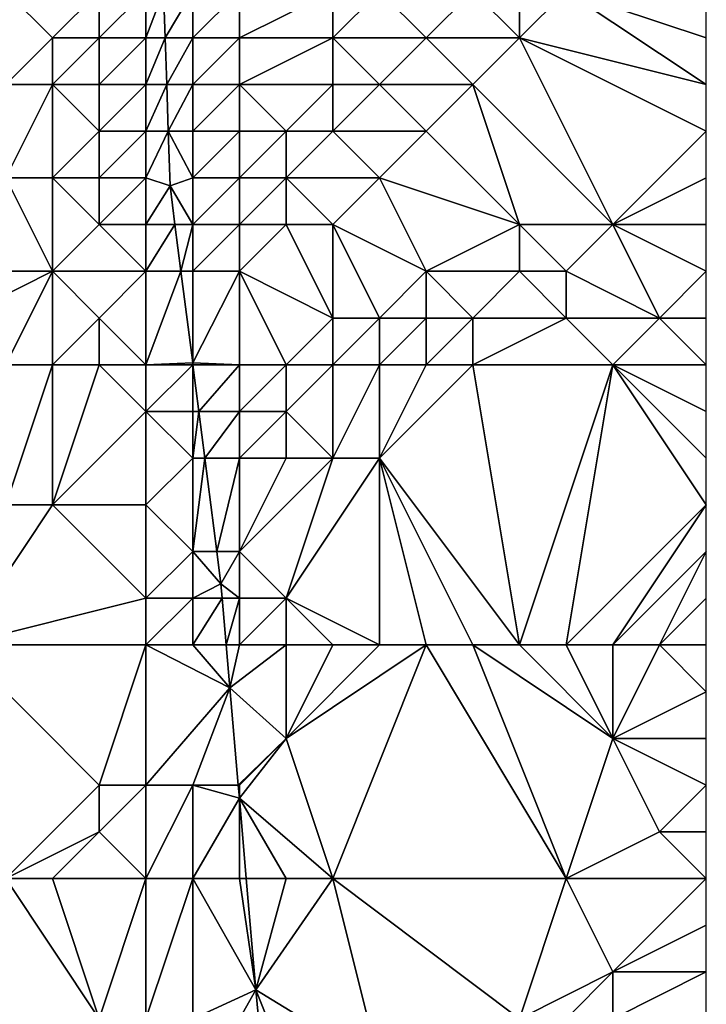
# Model space of a CAD drawing. Units: metres. Extents: x 69375 to 70000, y 348500 to 349000.
# Drawn here: x 69985 to 70000, y 348780 to 348801 of the extents above; entities that cross this region are included whole.
import ezdxf

# ---------------------------------------------------------------- set-up
doc = ezdxf.new("R2010")
doc.units = ezdxf.units.M
doc.layers.add('Terrain', color=15, linetype='Continuous')

msp = doc.modelspace()

# ---------------------------------------------------------------- linework, layer by layer
at = {"layer": 'Terrain'}
for points in [[(69985, 348800, 279.36), (69986, 348801, 280.53), (69985, 348802, 279.52), (69985, 348800, 279.36)], [(69986, 348801, 280.53), (69987, 348802, 281.2), (69985, 348802, 279.52), (69986, 348801, 280.53)], [(69987, 348801, 281.25), (69987, 348802, 281.2), (69986, 348801, 280.53), (69987, 348801, 281.25)], [(69988, 348801, 281.62), (69988, 348802, 281.59), (69987, 348801, 281.25), (69988, 348801, 281.62)], [(69987, 348801, 281.25), (69988, 348802, 281.59), (69987, 348802, 281.2), (69987, 348801, 281.25)], [(69988, 348801, 281.62), (69988.411, 348801, 280.987), (69988.378, 348802, 280.917), (69988, 348801, 281.62)], [(69988, 348801, 281.62), (69988.378, 348802, 280.917), (69988, 348802, 281.59), (69988, 348801, 281.62)], [(69989, 348802, 281.66), (69988.378, 348802, 280.917), (69988.411, 348801, 280.987), (69989, 348802, 281.66)], [(69989, 348801, 281.64), (69989, 348802, 281.66), (69988.411, 348801, 280.987), (69989, 348801, 281.64)], [(69990, 348801, 281.64), (69990, 348802, 281.63), (69989, 348801, 281.64), (69990, 348801, 281.64)], [(69989, 348801, 281.64), (69990, 348802, 281.63), (69989, 348802, 281.66), (69989, 348801, 281.64)], [(69992, 348801, 281.74), (69992, 348802, 281.7), (69990, 348801, 281.64), (69992, 348801, 281.74)], [(69990, 348801, 281.64), (69992, 348802, 281.7), (69990, 348802, 281.63), (69990, 348801, 281.64)], [(69994, 348801, 281.73), (69993, 348802, 281.72), (69992, 348801, 281.74), (69994, 348801, 281.73)], [(69992, 348801, 281.74), (69993, 348802, 281.72), (69992, 348802, 281.7), (69992, 348801, 281.74)], [(69994, 348801, 281.73), (69995, 348802, 281.73), (69993, 348802, 281.72), (69994, 348801, 281.73)], [(69996, 348801, 281.75), (69995, 348802, 281.73), (69994, 348801, 281.73), (69996, 348801, 281.75)], [(69996, 348801, 281.75), (69996, 348802, 281.76), (69995, 348802, 281.73), (69996, 348801, 281.75)], [(70000, 348800, 281.94), (69997, 348802, 281.79), (69996, 348801, 281.75), (70000, 348800, 281.94)], [(69996, 348801, 281.75), (69997, 348802, 281.79), (69996, 348802, 281.76), (69996, 348801, 281.75)], [(70000, 348800, 281.94), (70000, 348801, 281.89), (69997, 348802, 281.79), (70000, 348800, 281.94)], [(70000, 348801, 281.89), (70000, 348802, 281.92), (69997, 348802, 281.79), (70000, 348801, 281.89)], [(69986, 348800, 280.41), (69986, 348801, 280.53), (69985, 348800, 279.36), (69986, 348800, 280.41)], [(69987, 348800, 281.27), (69987, 348801, 281.25), (69986, 348800, 280.41), (69987, 348800, 281.27)], [(69986, 348800, 280.41), (69987, 348801, 281.25), (69986, 348801, 280.53), (69986, 348800, 280.41)], [(69988, 348800, 281.68), (69988, 348801, 281.62), (69987, 348800, 281.27), (69988, 348800, 281.68)], [(69987, 348800, 281.27), (69988, 348801, 281.62), (69987, 348801, 281.25), (69987, 348800, 281.27)], [(69988, 348800, 281.68), (69988.444, 348800, 281.057), (69988.411, 348801, 280.987), (69988, 348800, 281.68)], [(69988, 348800, 281.68), (69988.411, 348801, 280.987), (69988, 348801, 281.62), (69988, 348800, 281.68)], [(69989, 348801, 281.64), (69988.411, 348801, 280.987), (69988.444, 348800, 281.057), (69989, 348801, 281.64)], [(69989, 348800, 281.68), (69989, 348801, 281.64), (69988.444, 348800, 281.057), (69989, 348800, 281.68)], [(69990, 348800, 281.68), (69990, 348801, 281.64), (69989, 348800, 281.68), (69990, 348800, 281.68)], [(69989, 348800, 281.68), (69990, 348801, 281.64), (69989, 348801, 281.64), (69989, 348800, 281.68)], [(69992, 348800, 281.76), (69992, 348801, 281.74), (69990, 348800, 281.68), (69992, 348800, 281.76)], [(69990, 348800, 281.68), (69992, 348801, 281.74), (69990, 348801, 281.64), (69990, 348800, 281.68)], [(69993, 348800, 281.74), (69994, 348801, 281.73), (69992, 348801, 281.74), (69993, 348800, 281.74)], [(69993, 348800, 281.74), (69992, 348801, 281.74), (69992, 348800, 281.76), (69993, 348800, 281.74)], [(69995, 348800, 281.74), (69994, 348801, 281.73), (69993, 348800, 281.74), (69995, 348800, 281.74)], [(69995, 348800, 281.74), (69996, 348801, 281.75), (69994, 348801, 281.73), (69995, 348800, 281.74)], [(69998, 348797, 281.94), (69996, 348801, 281.75), (69995, 348800, 281.74), (69998, 348797, 281.94)], [(70000, 348799, 281.97), (70000, 348800, 281.94), (69996, 348801, 281.75), (70000, 348799, 281.97)], [(70000, 348799, 281.97), (69996, 348801, 281.75), (69998, 348797, 281.94), (70000, 348799, 281.97)], [(69986, 348798, 280.03), (69986, 348800, 280.41), (69985, 348798, 278.85), (69986, 348798, 280.03)], [(69985, 348798, 278.85), (69986, 348800, 280.41), (69985, 348800, 279.36), (69985, 348798, 278.85)], [(69986, 348798, 280.03), (69987, 348799, 281.22), (69986, 348800, 280.41), (69986, 348798, 280.03)], [(69987, 348799, 281.22), (69987, 348800, 281.27), (69986, 348800, 280.41), (69987, 348799, 281.22)], [(69988, 348799, 281.61), (69988, 348800, 281.68), (69987, 348799, 281.22), (69988, 348799, 281.61)], [(69987, 348799, 281.22), (69988, 348800, 281.68), (69987, 348800, 281.27), (69987, 348799, 281.22)], [(69988, 348799, 281.61), (69988.476, 348799, 281.126), (69988.444, 348800, 281.057), (69988, 348799, 281.61)], [(69988, 348799, 281.61), (69988.444, 348800, 281.057), (69988, 348800, 281.68), (69988, 348799, 281.61)], [(69989, 348800, 281.68), (69988.444, 348800, 281.057), (69988.476, 348799, 281.126), (69989, 348800, 281.68)], [(69989, 348799, 281.64), (69989, 348800, 281.68), (69988.476, 348799, 281.126), (69989, 348799, 281.64)], [(69990, 348799, 281.7), (69990, 348800, 281.68), (69989, 348799, 281.64), (69990, 348799, 281.7)], [(69989, 348799, 281.64), (69990, 348800, 281.68), (69989, 348800, 281.68), (69989, 348799, 281.64)], [(69991, 348799, 281.75), (69992, 348800, 281.76), (69990, 348800, 281.68), (69991, 348799, 281.75)], [(69991, 348799, 281.75), (69990, 348800, 281.68), (69990, 348799, 281.7), (69991, 348799, 281.75)], [(69992, 348799, 281.78), (69992, 348800, 281.76), (69991, 348799, 281.75), (69992, 348799, 281.78)], [(69994, 348799, 281.77), (69993, 348800, 281.74), (69992, 348799, 281.78), (69994, 348799, 281.77)], [(69992, 348799, 281.78), (69993, 348800, 281.74), (69992, 348800, 281.76), (69992, 348799, 281.78)], [(69994, 348799, 281.77), (69995, 348800, 281.74), (69993, 348800, 281.74), (69994, 348799, 281.77)], [(69996, 348797, 281.91), (69995, 348800, 281.74), (69994, 348799, 281.77), (69996, 348797, 281.91)], [(69998, 348797, 281.94), (69995, 348800, 281.74), (69996, 348797, 281.91), (69998, 348797, 281.94)], [(69987, 348798, 281.04), (69987, 348799, 281.22), (69986, 348798, 280.03), (69987, 348798, 281.04)], [(69988, 348798, 281.45), (69988, 348799, 281.61), (69987, 348798, 281.04), (69988, 348798, 281.45)], [(69987, 348798, 281.04), (69988, 348799, 281.61), (69987, 348799, 281.22), (69987, 348798, 281.04)], [(69988, 348798, 281.45), (69988.476, 348799, 281.126), (69988, 348799, 281.61), (69988, 348798, 281.45)], [(69988, 348798, 281.45), (69988.515, 348797.829, 281.208), (69988.476, 348799, 281.126), (69988, 348798, 281.45)], [(69989, 348798, 281.57), (69989, 348799, 281.64), (69988.476, 348799, 281.126), (69989, 348798, 281.57)], [(69989, 348798, 281.57), (69988.476, 348799, 281.126), (69988.515, 348797.829, 281.208), (69989, 348798, 281.57)], [(69990, 348798, 281.72), (69990, 348799, 281.7), (69989, 348798, 281.57), (69990, 348798, 281.72)], [(69989, 348798, 281.57), (69990, 348799, 281.7), (69989, 348799, 281.64), (69989, 348798, 281.57)], [(69991, 348798, 281.77), (69991, 348799, 281.75), (69990, 348798, 281.72), (69991, 348798, 281.77)], [(69990, 348798, 281.72), (69991, 348799, 281.75), (69990, 348799, 281.7), (69990, 348798, 281.72)], [(69993, 348798, 281.81), (69992, 348799, 281.78), (69991, 348798, 281.77), (69993, 348798, 281.81)], [(69991, 348798, 281.77), (69992, 348799, 281.78), (69991, 348799, 281.75), (69991, 348798, 281.77)], [(69993, 348798, 281.81), (69994, 348799, 281.77), (69992, 348799, 281.78), (69993, 348798, 281.81)], [(69996, 348797, 281.91), (69994, 348799, 281.77), (69993, 348798, 281.81), (69996, 348797, 281.91)], [(70000, 348798, 281.96), (70000, 348799, 281.97), (69998, 348797, 281.94), (70000, 348798, 281.96)], [(69986, 348796, 279.58), (69985, 348798, 278.85), (69984, 348796, 278.12), (69986, 348796, 279.58)], [(69986, 348796, 279.58), (69986, 348798, 280.03), (69985, 348798, 278.85), (69986, 348796, 279.58)], [(69986, 348796, 279.58), (69987, 348797, 280.71), (69986, 348798, 280.03), (69986, 348796, 279.58)], [(69987, 348797, 280.71), (69987, 348798, 281.04), (69986, 348798, 280.03), (69987, 348797, 280.71)], [(69988, 348797, 281.32), (69988, 348798, 281.45), (69987, 348797, 280.71), (69988, 348797, 281.32)], [(69987, 348797, 280.71), (69988, 348798, 281.45), (69987, 348798, 281.04), (69987, 348797, 280.71)], [(69988, 348797, 281.32), (69988.515, 348797.829, 281.208), (69988, 348798, 281.45), (69988, 348797, 281.32)], [(69989, 348797, 281.57), (69989, 348798, 281.57), (69988.515, 348797.829, 281.208), (69989, 348797, 281.57)], [(69990, 348797, 281.73), (69990, 348798, 281.72), (69989, 348797, 281.57), (69990, 348797, 281.73)], [(69989, 348797, 281.57), (69990, 348798, 281.72), (69989, 348798, 281.57), (69989, 348797, 281.57)], [(69991, 348797, 281.79), (69991, 348798, 281.77), (69990, 348797, 281.73), (69991, 348797, 281.79)], [(69990, 348797, 281.73), (69991, 348798, 281.77), (69990, 348798, 281.72), (69990, 348797, 281.73)], [(69992, 348797, 281.8), (69993, 348798, 281.81), (69991, 348798, 281.77), (69992, 348797, 281.8)], [(69992, 348797, 281.8), (69991, 348798, 281.77), (69991, 348797, 281.79), (69992, 348797, 281.8)], [(69994, 348796, 282.08), (69993, 348798, 281.81), (69992, 348797, 281.8), (69994, 348796, 282.08)], [(69994, 348796, 282.08), (69996, 348797, 281.91), (69993, 348798, 281.81), (69994, 348796, 282.08)], [(70000, 348797, 281.96), (70000, 348798, 281.96), (69998, 348797, 281.94), (70000, 348797, 281.96)], [(69988, 348797, 281.32), (69988.621, 348797, 281.223), (69988.515, 348797.829, 281.208), (69988, 348797, 281.32)], [(69989, 348797, 281.57), (69988.515, 348797.829, 281.208), (69988.621, 348797, 281.223), (69989, 348797, 281.57)], [(69988, 348796, 281.3), (69987, 348797, 280.71), (69986, 348796, 279.58), (69988, 348796, 281.3)], [(69988, 348796, 281.3), (69988, 348797, 281.32), (69987, 348797, 280.71), (69988, 348796, 281.3)], [(69988, 348796, 281.3), (69988.749, 348796, 281.241), (69988.621, 348797, 281.223), (69988, 348796, 281.3)], [(69988, 348796, 281.3), (69988.621, 348797, 281.223), (69988, 348797, 281.32), (69988, 348796, 281.3)], [(69989, 348797, 281.57), (69988.621, 348797, 281.223), (69988.749, 348796, 281.241), (69989, 348797, 281.57)], [(69989, 348796, 281.61), (69989, 348797, 281.57), (69988.749, 348796, 281.241), (69989, 348796, 281.61)], [(69990, 348796, 281.78), (69990, 348797, 281.73), (69989, 348796, 281.61), (69990, 348796, 281.78)], [(69989, 348796, 281.61), (69990, 348797, 281.73), (69989, 348797, 281.57), (69989, 348796, 281.61)], [(69992, 348795, 282.35), (69991, 348797, 281.79), (69990, 348796, 281.78), (69992, 348795, 282.35)], [(69990, 348796, 281.78), (69991, 348797, 281.79), (69990, 348797, 281.73), (69990, 348796, 281.78)], [(69992, 348795, 282.35), (69992, 348797, 281.8), (69991, 348797, 281.79), (69992, 348795, 282.35)], [(69993, 348795, 282.4), (69994, 348796, 282.08), (69992, 348797, 281.8), (69993, 348795, 282.4)], [(69993, 348795, 282.4), (69992, 348797, 281.8), (69992, 348795, 282.35), (69993, 348795, 282.4)], [(69996, 348796, 282.09), (69996, 348797, 281.91), (69994, 348796, 282.08), (69996, 348796, 282.09)], [(69997, 348796, 282.12), (69998, 348797, 281.94), (69996, 348797, 281.91), (69997, 348796, 282.12)], [(69997, 348796, 282.12), (69996, 348797, 281.91), (69996, 348796, 282.09), (69997, 348796, 282.12)], [(69999, 348795, 282.23), (69998, 348797, 281.94), (69997, 348796, 282.12), (69999, 348795, 282.23)], [(70000, 348796, 282.04), (70000, 348797, 281.96), (69998, 348797, 281.94), (70000, 348796, 282.04)], [(70000, 348796, 282.04), (69998, 348797, 281.94), (69999, 348795, 282.23), (70000, 348796, 282.04)], [(69985, 348794, 278.66), (69986, 348796, 279.58), (69984, 348795, 277.91), (69985, 348794, 278.66)], [(69986, 348796, 279.58), (69984, 348796, 278.12), (69984, 348795, 277.91), (69986, 348796, 279.58)], [(69986, 348794, 279.71), (69986, 348796, 279.58), (69985, 348794, 278.66), (69986, 348794, 279.71)], [(69986, 348794, 279.71), (69987, 348795, 280.43), (69986, 348796, 279.58), (69986, 348794, 279.71)], [(69987, 348795, 280.43), (69988, 348796, 281.3), (69986, 348796, 279.58), (69987, 348795, 280.43)], [(69988, 348794, 281.29), (69988, 348796, 281.3), (69987, 348795, 280.43), (69988, 348794, 281.29)], [(69988, 348794, 281.29), (69989, 348794.037, 281.276), (69988.749, 348796, 281.241), (69988, 348794, 281.29)], [(69988, 348794, 281.29), (69988.749, 348796, 281.241), (69988, 348796, 281.3), (69988, 348794, 281.29)], [(69989, 348796, 281.61), (69988.749, 348796, 281.241), (69989, 348794.037, 281.276), (69989, 348796, 281.61)], [(69990, 348794, 281.87), (69990, 348796, 281.78), (69989, 348794.037, 281.276), (69990, 348794, 281.87)], [(69990, 348796, 281.78), (69989, 348796, 281.61), (69989, 348794.037, 281.276), (69990, 348796, 281.78)], [(69991, 348794, 282.06), (69992, 348795, 282.35), (69990, 348796, 281.78), (69991, 348794, 282.06)], [(69991, 348794, 282.06), (69990, 348796, 281.78), (69990, 348794, 281.87), (69991, 348794, 282.06)], [(69994, 348795, 282.37), (69994, 348796, 282.08), (69993, 348795, 282.4), (69994, 348795, 282.37)], [(69995, 348795, 282.32), (69996, 348796, 282.09), (69994, 348796, 282.08), (69995, 348795, 282.32)], [(69995, 348795, 282.32), (69994, 348796, 282.08), (69994, 348795, 282.37), (69995, 348795, 282.32)], [(69997, 348795, 282.3), (69996, 348796, 282.09), (69995, 348795, 282.32), (69997, 348795, 282.3)], [(69997, 348795, 282.3), (69997, 348796, 282.12), (69996, 348796, 282.09), (69997, 348795, 282.3)], [(69999, 348795, 282.23), (69997, 348796, 282.12), (69997, 348795, 282.3), (69999, 348795, 282.23)], [(70000, 348795, 282.48), (70000, 348796, 282.04), (69999, 348795, 282.23), (70000, 348795, 282.48)], [(69987, 348794, 280.55), (69987, 348795, 280.43), (69986, 348794, 279.71), (69987, 348794, 280.55)], [(69988, 348794, 281.29), (69987, 348795, 280.43), (69987, 348794, 280.55), (69988, 348794, 281.29)], [(69992, 348794, 282.21), (69992, 348795, 282.35), (69991, 348794, 282.06), (69992, 348794, 282.21)], [(69993, 348794, 282.26), (69993, 348795, 282.4), (69992, 348794, 282.21), (69993, 348794, 282.26)], [(69992, 348794, 282.21), (69993, 348795, 282.4), (69992, 348795, 282.35), (69992, 348794, 282.21)], [(69994, 348794, 282.25), (69994, 348795, 282.37), (69993, 348794, 282.26), (69994, 348794, 282.25)], [(69993, 348794, 282.26), (69994, 348795, 282.37), (69993, 348795, 282.4), (69993, 348794, 282.26)], [(69995, 348794, 282.22), (69995, 348795, 282.32), (69994, 348794, 282.25), (69995, 348794, 282.22)], [(69994, 348794, 282.25), (69995, 348795, 282.32), (69994, 348795, 282.37), (69994, 348794, 282.25)], [(69998, 348794, 282.22), (69997, 348795, 282.3), (69995, 348794, 282.22), (69998, 348794, 282.22)], [(69995, 348794, 282.22), (69997, 348795, 282.3), (69995, 348795, 282.32), (69995, 348794, 282.22)], [(69998, 348794, 282.22), (69999, 348795, 282.23), (69997, 348795, 282.3), (69998, 348794, 282.22)], [(70000, 348794, 282.26), (69999, 348795, 282.23), (69998, 348794, 282.22), (70000, 348794, 282.26)], [(70000, 348794, 282.26), (70000, 348795, 282.48), (69999, 348795, 282.23), (70000, 348794, 282.26)], [(69986, 348791, 279.1), (69986, 348794, 279.71), (69985, 348791, 278.23), (69986, 348791, 279.1)], [(69985, 348791, 278.23), (69986, 348794, 279.71), (69985, 348794, 278.66), (69985, 348791, 278.23)], [(69986, 348791, 279.1), (69988, 348793, 281.17), (69987, 348794, 280.55), (69986, 348791, 279.1)], [(69986, 348791, 279.1), (69987, 348794, 280.55), (69986, 348794, 279.71), (69986, 348791, 279.1)], [(69988, 348793, 281.17), (69988, 348794, 281.29), (69987, 348794, 280.55), (69988, 348793, 281.17)], [(69989, 348794, 281.66), (69989, 348794.037, 281.276), (69988, 348794, 281.29), (69989, 348794, 281.66)], [(69989, 348793, 281.67), (69989, 348794, 281.66), (69988, 348793, 281.17), (69989, 348793, 281.67)], [(69988, 348793, 281.17), (69989, 348794, 281.66), (69988, 348794, 281.29), (69988, 348793, 281.17)], [(69990, 348794, 281.87), (69989, 348794.037, 281.276), (69989.005, 348794, 281.276), (69990, 348794, 281.87)], [(69989, 348794, 281.66), (69989.005, 348794, 281.276), (69989, 348794.037, 281.276), (69989, 348794, 281.66)], [(69989, 348793, 281.67), (69989.133, 348793, 281.294), (69989.005, 348794, 281.276), (69989, 348793, 281.67)], [(69989, 348793, 281.67), (69989.005, 348794, 281.276), (69989, 348794, 281.66), (69989, 348793, 281.67)], [(69990, 348794, 281.87), (69989.005, 348794, 281.276), (69989.133, 348793, 281.294), (69990, 348794, 281.87)], [(69990, 348793, 281.93), (69990, 348794, 281.87), (69989.133, 348793, 281.294), (69990, 348793, 281.93)], [(69991, 348793, 282), (69991, 348794, 282.06), (69990, 348793, 281.93), (69991, 348793, 282)], [(69990, 348793, 281.93), (69991, 348794, 282.06), (69990, 348794, 281.87), (69990, 348793, 281.93)], [(69992, 348792, 282.03), (69992, 348794, 282.21), (69991, 348793, 282), (69992, 348792, 282.03)], [(69991, 348793, 282), (69992, 348794, 282.21), (69991, 348794, 282.06), (69991, 348793, 282)], [(69993, 348792, 282.08), (69993, 348794, 282.26), (69992, 348792, 282.03), (69993, 348792, 282.08)], [(69992, 348792, 282.03), (69993, 348794, 282.26), (69992, 348794, 282.21), (69992, 348792, 282.03)], [(69996, 348788, 282.27), (69995, 348794, 282.22), (69993, 348792, 282.08), (69996, 348788, 282.27)], [(69993, 348792, 282.08), (69995, 348794, 282.22), (69994, 348794, 282.25), (69993, 348792, 282.08)], [(69993, 348792, 282.08), (69994, 348794, 282.25), (69993, 348794, 282.26), (69993, 348792, 282.08)], [(69996, 348788, 282.27), (69998, 348794, 282.22), (69995, 348794, 282.22), (69996, 348788, 282.27)], [(69997, 348788, 282.21), (69998, 348794, 282.22), (69996, 348788, 282.27), (69997, 348788, 282.21)], [(70000, 348791, 282.21), (69998, 348794, 282.22), (69997, 348788, 282.21), (70000, 348791, 282.21)], [(70000, 348791, 282.21), (70000, 348792, 282.2), (69998, 348794, 282.22), (70000, 348791, 282.21)], [(70000, 348792, 282.2), (70000, 348793, 282.18), (69998, 348794, 282.22), (70000, 348792, 282.2)], [(70000, 348793, 282.18), (70000, 348794, 282.26), (69998, 348794, 282.22), (70000, 348793, 282.18)], [(69988, 348791, 280.62), (69988, 348793, 281.17), (69986, 348791, 279.1), (69988, 348791, 280.62)], [(69988, 348791, 280.62), (69989, 348792, 281.5), (69988, 348793, 281.17), (69988, 348791, 280.62)], [(69989, 348792, 281.5), (69989, 348793, 281.67), (69988, 348793, 281.17), (69989, 348792, 281.5)], [(69989, 348792, 281.5), (69989.26, 348792, 281.312), (69989.133, 348793, 281.294), (69989, 348792, 281.5)], [(69989, 348792, 281.5), (69989.133, 348793, 281.294), (69989, 348793, 281.67), (69989, 348792, 281.5)], [(69990, 348793, 281.93), (69989.133, 348793, 281.294), (69989.26, 348792, 281.312), (69990, 348793, 281.93)], [(69990, 348792, 281.9), (69990, 348793, 281.93), (69989.26, 348792, 281.312), (69990, 348792, 281.9)], [(69991, 348792, 282.03), (69991, 348793, 282), (69990, 348792, 281.9), (69991, 348792, 282.03)], [(69990, 348792, 281.9), (69991, 348793, 282), (69990, 348793, 281.93), (69990, 348792, 281.9)], [(69992, 348792, 282.03), (69991, 348793, 282), (69991, 348792, 282.03), (69992, 348792, 282.03)], [(69989, 348790, 281.5), (69989, 348792, 281.5), (69988, 348791, 280.62), (69989, 348790, 281.5)], [(69989, 348790, 281.5), (69989.516, 348790, 281.348), (69989.26, 348792, 281.312), (69989, 348790, 281.5)], [(69989, 348790, 281.5), (69989.26, 348792, 281.312), (69989, 348792, 281.5), (69989, 348790, 281.5)], [(69990, 348792, 281.9), (69989.26, 348792, 281.312), (69989.516, 348790, 281.348), (69990, 348792, 281.9)], [(69990, 348790, 281.94), (69990, 348792, 281.9), (69989.516, 348790, 281.348), (69990, 348790, 281.94)], [(69991, 348789, 282.04), (69992, 348792, 282.03), (69990, 348790, 281.94), (69991, 348789, 282.04)], [(69990, 348790, 281.94), (69992, 348792, 282.03), (69991, 348792, 282.03), (69990, 348790, 281.94)], [(69990, 348790, 281.94), (69991, 348792, 282.03), (69990, 348792, 281.9), (69990, 348790, 281.94)], [(69993, 348788, 282.02), (69993, 348792, 282.08), (69991, 348789, 282.04), (69993, 348788, 282.02)], [(69991, 348789, 282.04), (69993, 348792, 282.08), (69992, 348792, 282.03), (69991, 348789, 282.04)], [(69996, 348788, 282.27), (69993, 348792, 282.08), (69995, 348788, 282.22), (69996, 348788, 282.27)], [(69995, 348788, 282.22), (69993, 348792, 282.08), (69994, 348788, 282.1), (69995, 348788, 282.22)], [(69994, 348788, 282.1), (69993, 348792, 282.08), (69993, 348788, 282.02), (69994, 348788, 282.1)], [(69988, 348789, 280.82), (69986, 348791, 279.1), (69984, 348788, 276.99), (69988, 348789, 280.82)], [(69986, 348791, 279.1), (69985, 348791, 278.23), (69984, 348788, 276.99), (69986, 348791, 279.1)], [(69988, 348789, 280.82), (69988, 348791, 280.62), (69986, 348791, 279.1), (69988, 348789, 280.82)], [(69988, 348789, 280.82), (69989, 348790, 281.5), (69988, 348791, 280.62), (69988, 348789, 280.82)], [(70000, 348791, 282.21), (69997, 348788, 282.21), (69998, 348788, 282.18), (70000, 348791, 282.21)], [(70000, 348790, 282.22), (70000, 348791, 282.21), (69998, 348788, 282.18), (70000, 348790, 282.22)], [(69989, 348789, 281.55), (69989, 348790, 281.5), (69988, 348789, 280.82), (69989, 348789, 281.55)], [(69989, 348789, 281.55), (69989.605, 348789.306, 281.36), (69989, 348790, 281.5), (69989, 348789, 281.55)], [(69989, 348790, 281.5), (69989.605, 348789.306, 281.36), (69989.516, 348790, 281.348), (69989, 348790, 281.5)], [(69990, 348790, 281.94), (69989.516, 348790, 281.348), (69989.605, 348789.306, 281.36), (69990, 348790, 281.94)], [(69990, 348789, 281.95), (69990, 348790, 281.94), (69989.605, 348789.306, 281.36), (69990, 348789, 281.95)], [(69991, 348789, 282.04), (69990, 348790, 281.94), (69990, 348789, 281.95), (69991, 348789, 282.04)], [(70000, 348790, 282.22), (69998, 348788, 282.18), (69999, 348788, 282.18), (70000, 348790, 282.22)], [(70000, 348789, 282.21), (70000, 348790, 282.22), (69999, 348788, 282.18), (70000, 348789, 282.21)], [(69989, 348789, 281.55), (69989.631, 348789, 281.36), (69989.605, 348789.306, 281.36), (69989, 348789, 281.55)], [(69990, 348789, 281.95), (69989.605, 348789.306, 281.36), (69989.631, 348789, 281.36), (69990, 348789, 281.95)], [(69988, 348788, 280.83), (69988, 348789, 280.82), (69984, 348788, 276.99), (69988, 348788, 280.83)], [(69989, 348788, 281.52), (69989, 348789, 281.55), (69988, 348788, 280.83), (69989, 348788, 281.52)], [(69988, 348788, 280.83), (69989, 348789, 281.55), (69988, 348789, 280.82), (69988, 348788, 280.83)], [(69989, 348788, 281.52), (69989.718, 348788, 281.361), (69989.631, 348789, 281.36), (69989, 348788, 281.52)], [(69989, 348788, 281.52), (69989.631, 348789, 281.36), (69989, 348789, 281.55), (69989, 348788, 281.52)], [(69990, 348789, 281.95), (69989.631, 348789, 281.36), (69989.718, 348788, 281.361), (69990, 348789, 281.95)], [(69990, 348788, 281.89), (69990, 348789, 281.95), (69989.718, 348788, 281.361), (69990, 348788, 281.89)], [(69991, 348788, 282), (69991, 348789, 282.04), (69990, 348788, 281.89), (69991, 348788, 282)], [(69990, 348788, 281.89), (69991, 348789, 282.04), (69990, 348789, 281.95), (69990, 348788, 281.89)], [(69993, 348788, 282.02), (69991, 348789, 282.04), (69992, 348788, 282.01), (69993, 348788, 282.02)], [(69992, 348788, 282.01), (69991, 348789, 282.04), (69991, 348788, 282), (69992, 348788, 282.01)], [(70000, 348788, 282.2), (70000, 348789, 282.21), (69999, 348788, 282.18), (70000, 348788, 282.2)], [(69984, 348788, 276.99), (69985, 348783, 277.51), (69987, 348785, 279.78), (69984, 348788, 276.99)], [(69988, 348788, 280.83), (69984, 348788, 276.99), (69987, 348785, 279.78), (69988, 348788, 280.83)], [(69988, 348788, 280.83), (69987, 348785, 279.78), (69988, 348785, 280.59), (69988, 348788, 280.83)], [(69989, 348788, 281.52), (69988, 348788, 280.83), (69989.796, 348787.084, 281.362), (69989, 348788, 281.52)], [(69988, 348788, 280.83), (69988, 348785, 280.59), (69989.796, 348787.084, 281.362), (69988, 348788, 280.83)], [(69989, 348788, 281.52), (69989.796, 348787.084, 281.362), (69989.718, 348788, 281.361), (69989, 348788, 281.52)], [(69990, 348788, 281.89), (69989.718, 348788, 281.361), (69989.796, 348787.084, 281.362), (69990, 348788, 281.89)], [(69991, 348788, 282), (69990, 348788, 281.89), (69989.796, 348787.084, 281.362), (69991, 348788, 282)], [(69991, 348788, 282), (69989.796, 348787.084, 281.362), (69991, 348786, 282), (69991, 348788, 282)], [(69994, 348788, 282.1), (69993, 348788, 282.02), (69991, 348786, 282), (69994, 348788, 282.1)], [(69994, 348788, 282.1), (69991, 348786, 282), (69992, 348783, 282.02), (69994, 348788, 282.1)], [(69993, 348788, 282.02), (69992, 348788, 282.01), (69991, 348786, 282), (69993, 348788, 282.02)], [(69992, 348788, 282.01), (69991, 348788, 282), (69991, 348786, 282), (69992, 348788, 282.01)], [(69994, 348788, 282.1), (69992, 348783, 282.02), (69997, 348783, 282.2), (69994, 348788, 282.1)], [(69995, 348788, 282.22), (69994, 348788, 282.1), (69997, 348783, 282.2), (69995, 348788, 282.22)], [(69996, 348788, 282.27), (69995, 348788, 282.22), (69998, 348786, 282.23), (69996, 348788, 282.27)], [(69995, 348788, 282.22), (69997, 348783, 282.2), (69998, 348786, 282.23), (69995, 348788, 282.22)], [(69997, 348788, 282.21), (69996, 348788, 282.27), (69998, 348786, 282.23), (69997, 348788, 282.21)], [(69998, 348788, 282.18), (69997, 348788, 282.21), (69998, 348786, 282.23), (69998, 348788, 282.18)], [(69999, 348788, 282.18), (69998, 348788, 282.18), (69998, 348786, 282.23), (69999, 348788, 282.18)], [(69999, 348788, 282.18), (69998, 348786, 282.23), (70000, 348787, 282.23), (69999, 348788, 282.18)], [(70000, 348788, 282.2), (69999, 348788, 282.18), (70000, 348787, 282.23), (70000, 348788, 282.2)], [(69989, 348785, 281.18), (69989.796, 348787.084, 281.362), (69988, 348785, 280.59), (69989, 348785, 281.18)], [(69989, 348785, 281.18), (69989.976, 348785, 281.364), (69989.796, 348787.084, 281.362), (69989, 348785, 281.18)], [(69991, 348786, 282), (69989.796, 348787.084, 281.362), (69989.976, 348785, 281.364), (69991, 348786, 282)], [(69998, 348786, 282.23), (70000, 348786, 282.38), (70000, 348787, 282.23), (69998, 348786, 282.23)], [(69990, 348785, 281.62), (69991, 348786, 282), (69989.976, 348785, 281.364), (69990, 348785, 281.62)], [(69992, 348783, 282.02), (69991, 348786, 282), (69990, 348784.723, 281.365), (69992, 348783, 282.02)], [(69990, 348785, 281.62), (69990, 348784.723, 281.365), (69991, 348786, 282), (69990, 348785, 281.62)], [(69997, 348783, 282.2), (69999, 348784, 282.55), (69998, 348786, 282.23), (69997, 348783, 282.2)], [(69999, 348784, 282.55), (70000, 348785, 282.5), (69998, 348786, 282.23), (69999, 348784, 282.55)], [(69998, 348786, 282.23), (70000, 348785, 282.5), (70000, 348786, 282.38), (69998, 348786, 282.23)], [(69985, 348783, 277.51), (69987, 348784, 279.63), (69987, 348785, 279.78), (69985, 348783, 277.51)], [(69988, 348783, 280.36), (69988, 348785, 280.59), (69987, 348784, 279.63), (69988, 348783, 280.36)], [(69987, 348784, 279.63), (69988, 348785, 280.59), (69987, 348785, 279.78), (69987, 348784, 279.63)], [(69989, 348783, 281.17), (69989, 348785, 281.18), (69988, 348783, 280.36), (69989, 348783, 281.17)], [(69988, 348783, 280.36), (69989, 348785, 281.18), (69988, 348785, 280.59), (69988, 348783, 280.36)], [(69989, 348783, 281.17), (69990, 348784.723, 281.365), (69989, 348785, 281.18), (69989, 348783, 281.17)], [(69989, 348785, 281.18), (69990, 348784.723, 281.365), (69989.976, 348785, 281.364), (69989, 348785, 281.18)], [(69990, 348785, 281.62), (69989.976, 348785, 281.364), (69990, 348784.723, 281.365), (69990, 348785, 281.62)], [(69999, 348784, 282.55), (70000, 348784, 282.55), (70000, 348785, 282.5), (69999, 348784, 282.55)], [(69990, 348783, 281.68), (69990, 348784.723, 281.365), (69989, 348783, 281.17), (69990, 348783, 281.68)], [(69992, 348783, 282.02), (69990, 348784.723, 281.365), (69991, 348783, 281.96), (69992, 348783, 282.02)], [(69991, 348783, 281.96), (69990, 348784.723, 281.365), (69990.148, 348783, 281.367), (69991, 348783, 281.96)], [(69990, 348783, 281.68), (69990.148, 348783, 281.367), (69990, 348784.723, 281.365), (69990, 348783, 281.68)], [(69986, 348783, 278.43), (69987, 348784, 279.63), (69985, 348783, 277.51), (69986, 348783, 278.43)], [(69988, 348783, 280.36), (69987, 348784, 279.63), (69986, 348783, 278.43), (69988, 348783, 280.36)], [(70000, 348783, 282.58), (69999, 348784, 282.55), (69997, 348783, 282.2), (70000, 348783, 282.58)], [(70000, 348783, 282.58), (70000, 348784, 282.55), (69999, 348784, 282.55), (70000, 348783, 282.58)], [(69985, 348779, 277.37), (69987, 348780, 278.92), (69985, 348783, 277.51), (69985, 348779, 277.37)], [(69987, 348780, 278.92), (69986, 348783, 278.43), (69985, 348783, 277.51), (69987, 348780, 278.92)], [(69987, 348780, 278.92), (69988, 348783, 280.36), (69986, 348783, 278.43), (69987, 348780, 278.92)], [(69988, 348780, 279.99), (69988, 348783, 280.36), (69987, 348780, 278.92), (69988, 348780, 279.99)], [(69989, 348780, 281.15), (69989, 348783, 281.17), (69988, 348780, 279.99), (69989, 348780, 281.15)], [(69988, 348780, 279.99), (69989, 348783, 281.17), (69988, 348783, 280.36), (69988, 348780, 279.99)], [(69989, 348780, 281.15), (69990.354, 348780.615, 281.369), (69989, 348783, 281.17), (69989, 348780, 281.15)], [(69990, 348783, 281.68), (69989, 348783, 281.17), (69990.354, 348780.615, 281.369), (69990, 348783, 281.68)], [(69990, 348783, 281.68), (69990.354, 348780.615, 281.369), (69990.148, 348783, 281.367), (69990, 348783, 281.68)], [(69991, 348783, 281.96), (69990.148, 348783, 281.367), (69990.354, 348780.615, 281.369), (69991, 348783, 281.96)], [(69993, 348779, 282.08), (69992, 348783, 282.02), (69990.354, 348780.615, 281.369), (69993, 348779, 282.08)], [(69992, 348783, 282.02), (69991, 348783, 281.96), (69990.354, 348780.615, 281.369), (69992, 348783, 282.02)], [(69993, 348779, 282.08), (69996, 348780, 282.02), (69992, 348783, 282.02), (69993, 348779, 282.08)], [(69996, 348780, 282.02), (69997, 348783, 282.2), (69992, 348783, 282.02), (69996, 348780, 282.02)], [(69996, 348780, 282.02), (69998, 348781, 282.41), (69997, 348783, 282.2), (69996, 348780, 282.02)], [(70000, 348783, 282.58), (69997, 348783, 282.2), (69998, 348781, 282.41), (70000, 348783, 282.58)], [(70000, 348783, 282.58), (69998, 348781, 282.41), (70000, 348782, 282.59), (70000, 348783, 282.58)], [(70000, 348781, 282.55), (70000, 348782, 282.59), (69998, 348781, 282.41), (70000, 348781, 282.55)], [(69997, 348780, 282.51), (69998, 348781, 282.41), (69996, 348780, 282.02), (69997, 348780, 282.51)], [(69998, 348780, 282.36), (69998, 348781, 282.41), (69997, 348780, 282.51), (69998, 348780, 282.36)], [(70000, 348781, 282.55), (69998, 348781, 282.41), (69998, 348780, 282.36), (70000, 348781, 282.55)], [(70000, 348781, 282.55), (69998, 348780, 282.36), (70000, 348780, 282.46), (70000, 348781, 282.55)], [(69990, 348780, 281.71), (69990.354, 348780.615, 281.369), (69989, 348780, 281.15), (69990, 348780, 281.71)], [(69990, 348780, 281.71), (69990.452, 348779.548, 281.37), (69990.354, 348780.615, 281.369), (69990, 348780, 281.71)], [(69993, 348779, 282.08), (69990.354, 348780.615, 281.369), (69991, 348779, 281.83), (69993, 348779, 282.08)], [(69991, 348779, 281.83), (69990.354, 348780.615, 281.369), (69990.452, 348779.548, 281.37), (69991, 348779, 281.83)]]:
    msp.add_3dface(points, dxfattribs=at)

doc.saveas('drawing.dxf')
